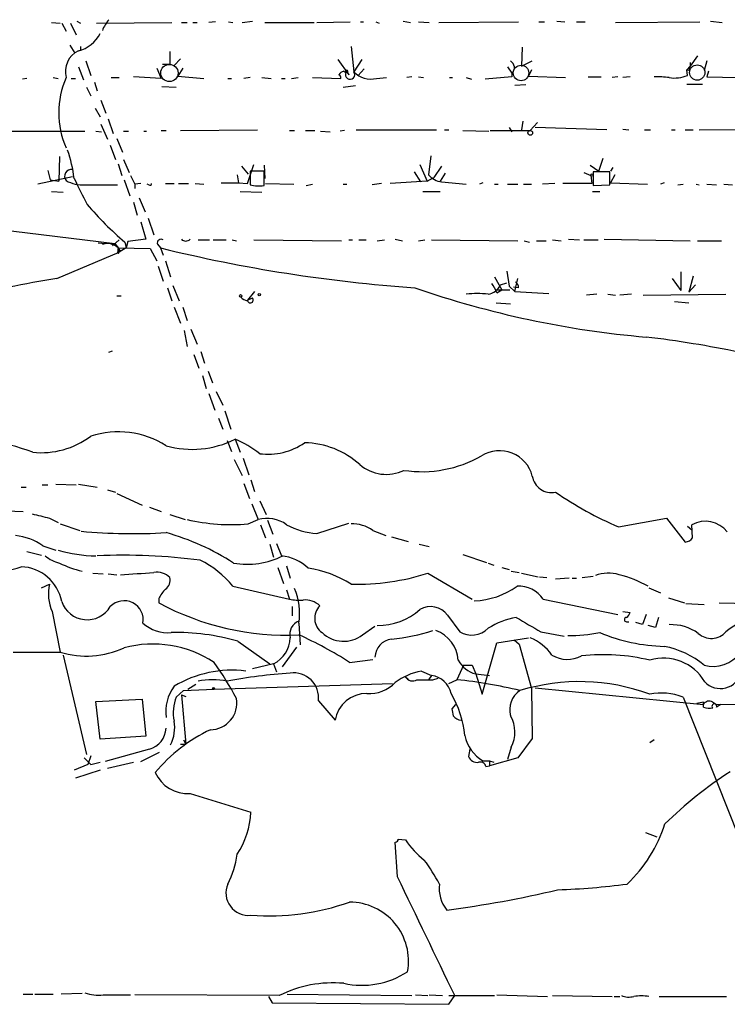
# Model space of a CAD drawing. Extents: x 3 to 972, y 834 to 1717.
# Drawn here: x 573 to 656, y 1173 to 1288 of the extents above; entities that cross this region are included whole.
import ezdxf

# ---------------------------------------------------------------- set-up
doc = ezdxf.new("R2010")
doc.units = 0
doc.header["$MEASUREMENT"] = 0
doc.layers.add('MAIN', color=5, linetype='CONTINUOUS')

msp = doc.modelspace()

# ---------------------------------------------------------------- linework, layer by layer
at = {"layer": 'MAIN'}
for p, q in [((577.1727, 1287.9214), (578.1887, 1287.8368)), ((578.358, 1287.8368), (578.866, 1286.9054)), ((579.374, 1287.8368), (580.0513, 1286.4821)), ((580.136, 1288.0908), (580.5593, 1287.8368)), ((582.422, 1287.8368), (591.2273, 1287.9214)), ((592.328, 1287.9214), (593.0053, 1287.9214)), ((593.6827, 1287.9214), (594.1907, 1287.9214)), ((596.3073, 1288.0061), (595.5453, 1287.9214)), ((597.8313, 1288.0061), (598.3393, 1287.9214)), ((599.44, 1287.9214), (600.6253, 1288.0908)), ((602.0647, 1287.9214), (607.822, 1287.9214)), ((608.1607, 1287.9214), (612.0553, 1288.0061)), ((613.2407, 1288.0061), (613.5793, 1288.0061)), ((615.0187, 1288.0061), (615.442, 1287.8368)), ((618.236, 1288.0908), (619.0827, 1287.9214)), ((620.014, 1288.0061), (621.284, 1287.9214)), ((622.3847, 1287.9214), (631.698, 1288.0061)), ((634.0687, 1288.0061), (634.746, 1288.0061)), ((636.1853, 1288.0908), (637.1167, 1288.0061)), ((638.4713, 1288.0061), (639.4873, 1288.0061)), ((643.0433, 1287.9214), (652.8647, 1288.0061)), ((654.1347, 1288.0908), (655.4893, 1287.9214)), ((579.2893, 1285.2968), (579.882, 1284.3654)), ((580.5593, 1285.1274), (580.5593, 1284.7041)), ((612.14, 1285.1274), (612.4787, 1282.1641)), ((632.1213, 1285.0428), (632.0367, 1282.8414)), ((581.152, 1283.4341), (581.7447, 1281.7408)), ((590.9733, 1283.0108), (590.1267, 1283.0108)), ((592.2433, 1283.6881), (591.4813, 1282.9261)), ((610.616, 1283.6034), (611.886, 1281.8254)), ((613.41, 1283.6034), (612.4787, 1282.1641)), ((632.0367, 1282.8414), (633.3067, 1283.4341)), ((652.6107, 1284.0268), (651.764, 1282.8414)), ((651.764, 1283.2648), (651.764, 1282.8414)), ((653.7113, 1283.4341), (653.3727, 1282.3334)), ((580.3053, 1282.7568), (580.898, 1281.2328)), ((589.4493, 1282.5874), (589.9573, 1281.4021)), ((592.4973, 1282.5874), (591.9047, 1281.6561)), ((611.2933, 1282.2488), (611.5473, 1282.0794)), ((611.7167, 1282.0794), (611.886, 1281.8254)), ((613.664, 1282.5028), (612.9867, 1281.7408)), ((630.428, 1282.7568), (630.936, 1281.9948)), ((630.936, 1281.9948), (630.936, 1281.5714)), ((633.222, 1282.4181), (632.8833, 1281.6561)), ((651.3407, 1282.4181), (651.764, 1282.8414)), ((651.5947, 1282.3334), (651.3407, 1282.4181)), ((651.4253, 1281.7408), (651.3407, 1282.4181)), ((653.8807, 1282.2488), (653.7113, 1281.5714)), ((574.294, 1281.4021), (573.786, 1281.3174)), ((577.342, 1281.4868), (577.9347, 1281.4021)), ((579.4587, 1281.4021), (579.9667, 1281.4021)), ((582.168, 1280.9788), (582.5067, 1279.9628)), ((584.1153, 1281.4868), (585.0467, 1281.4868)), ((589.9573, 1281.4021), (586.74, 1281.5714)), ((591.9047, 1281.6561), (594.9527, 1281.4021)), ((597.7467, 1281.4021), (598.17, 1281.4021)), ((600.3713, 1281.4868), (599.6093, 1281.4021)), ((601.726, 1281.4868), (602.8267, 1281.4021)), ((604.012, 1281.4021), (604.4353, 1281.4021)), ((605.1973, 1281.4021), (605.9593, 1281.4868)), ((607.6527, 1281.4868), (610.9547, 1281.4021)), ((615.1033, 1281.4021), (616.2887, 1281.4868)), ((619.252, 1281.5714), (618.6593, 1281.4868)), ((620.014, 1281.5714), (620.6067, 1281.4868)), ((623.6547, 1281.4868), (623.9933, 1281.4868)), ((625.602, 1281.4868), (626.1947, 1281.3174)), ((630.936, 1281.5714), (627.8033, 1281.3174)), ((632.5447, 1280.6401), (631.2747, 1280.5554)), ((632.8833, 1281.6561), (637.2013, 1281.4868)), ((639.826, 1281.5714), (641.35, 1281.5714)), ((643.2973, 1281.5714), (642.62, 1281.4868)), ((644.7367, 1281.5714), (643.89, 1281.4868)), ((651.3407, 1280.7248), (653.2033, 1280.7248)), ((653.7113, 1281.5714), (657.352, 1281.4868)), ((581.2367, 1280.3861), (581.7447, 1279.3701)), ((590.042, 1280.4708), (591.7353, 1280.3861)), ((611.2087, 1280.3861), (612.648, 1280.5554)), ((582.93, 1278.8621), (583.5227, 1277.3381)), ((582.2527, 1277.9308), (582.8453, 1276.9148)), ((582.93, 1276.0681), (583.692, 1274.2901)), ((583.7767, 1276.6608), (584.3693, 1274.9674)), ((632.206, 1276.4068), (632.0367, 1275.3908)), ((633.8993, 1276.2374), (633.0527, 1275.3061)), ((571.8387, 1275.2214), (581.0673, 1275.2214)), ((582.3373, 1275.2214), (583.0147, 1275.1368)), ((585.5547, 1275.2214), (586.1473, 1275.2214)), ((587.9253, 1275.2214), (588.264, 1275.2214)), ((589.9573, 1275.3061), (590.55, 1275.3061)), ((592.2433, 1275.3061), (601.218, 1275.3908)), ((604.9433, 1275.3061), (605.536, 1275.3061)), ((606.806, 1275.3061), (607.9067, 1275.3061)), ((608.584, 1275.2214), (609.6847, 1275.1368)), ((611.378, 1275.3061), (610.87, 1275.2214)), ((612.7327, 1275.3908), (622.1307, 1275.3908)), ((623.062, 1275.3908), (623.57, 1275.3908)), ((625.1787, 1275.3061), (628.2267, 1275.2214)), ((628.396, 1275.3061), (633.0527, 1275.3061)), ((630.5973, 1275.6448), (630.936, 1275.1368)), ((642.0273, 1275.3908), (633.6453, 1275.6448)), ((643.89, 1275.4754), (644.5673, 1275.3908)), ((646.43, 1275.3908), (647.1073, 1275.3908)), ((649.5627, 1275.3908), (649.986, 1275.3908)), ((651.1713, 1275.3908), (652.1027, 1275.3908)), ((652.78, 1275.3908), (662.94, 1275.4754)), ((584.7927, 1274.3748), (585.47, 1272.7661)), ((584.0307, 1273.6128), (584.6233, 1271.9194)), ((578.104, 1272.2581), (578.0193, 1269.3794)), ((585.5547, 1271.9194), (586.232, 1270.3954)), ((621.4533, 1272.3428), (621.1993, 1270.1414)), ((641.096, 1270.5648), (641.604, 1272.0888)), ((576.7493, 1270.6494), (577.0033, 1269.5488)), ((584.962, 1271.4114), (585.3853, 1270.0568)), ((599.3553, 1271.1574), (600.1173, 1270.2261)), ((600.0327, 1269.1254), (600.7947, 1271.3268)), ((601.98, 1270.5648), (600.3713, 1270.5648)), ((600.3713, 1270.5648), (600.3713, 1268.9561)), ((601.98, 1271.2421), (602.0647, 1269.7181)), ((601.98, 1268.8714), (601.98, 1270.5648)), ((619.506, 1270.4801), (620.268, 1269.2948)), ((620.1833, 1271.3268), (621.03, 1269.3794)), ((622.7233, 1271.1574), (621.792, 1269.8028)), ((623.1467, 1270.3108), (622.554, 1269.3794)), ((639.318, 1270.3954), (640.1647, 1270.0568)), ((640.08, 1271.2421), (641.096, 1270.5648)), ((642.366, 1270.4801), (640.4187, 1270.4801)), ((640.4187, 1270.4801), (640.4187, 1268.8714)), ((642.366, 1268.9561), (642.366, 1270.4801)), ((642.7047, 1270.9881), (642.4507, 1270.5648)), ((579.628, 1269.8874), (575.564, 1269.0408)), ((577.0033, 1269.5488), (578.0193, 1269.3794)), ((585.6393, 1269.5488), (586.3167, 1267.6861)), ((586.4013, 1270.0568), (586.9093, 1269.0408)), ((596.9847, 1269.2101), (599.0167, 1269.2101)), ((598.8473, 1270.1414), (599.0167, 1269.2101)), ((599.0167, 1269.2101), (600.0327, 1269.1254)), ((621.03, 1269.3794), (616.712, 1269.1254)), ((621.03, 1269.3794), (621.792, 1269.8028)), ((622.7233, 1269.2948), (625.602, 1269.0408)), ((627.5493, 1269.2101), (627.126, 1269.0408)), ((640.1647, 1270.0568), (640.2493, 1269.1254)), ((642.9587, 1270.1414), (642.4507, 1269.2101)), ((642.4507, 1269.2101), (646.7687, 1269.0408)), ((648.716, 1269.2101), (648.2927, 1269.0408)), ((577.1727, 1268.1941), (578.5273, 1268.1094)), ((581.0673, 1268.9561), (584.8773, 1268.9561)), ((587.5867, 1269.1254), (586.9093, 1269.0408)), ((586.9093, 1269.0408), (586.9093, 1268.5328)), ((588.518, 1268.9561), (588.3487, 1269.0408)), ((590.4653, 1269.1254), (591.4813, 1269.1254)), ((591.9893, 1269.1254), (593.1747, 1269.1254)), ((593.9367, 1269.1254), (594.9527, 1269.0408)), ((599.186, 1268.1941), (601.726, 1268.1094)), ((602.1493, 1269.1254), (605.4513, 1269.0408)), ((606.8907, 1268.8714), (607.6527, 1269.0408)), ((611.2087, 1269.0408), (611.632, 1269.0408)), ((615.696, 1269.1254), (614.5953, 1268.9561)), ((620.522, 1268.1941), (622.554, 1268.1941)), ((628.904, 1269.0408), (629.3273, 1269.0408)), ((630.428, 1269.0408), (631.6133, 1269.0408)), ((632.2907, 1269.0408), (633.222, 1269.0408)), ((635.9313, 1269.1254), (634.492, 1269.0408)), ((640.2493, 1269.1254), (636.8627, 1269.1254)), ((640.334, 1268.1941), (641.1807, 1268.1941)), ((640.4187, 1268.8714), (642.366, 1268.9561)), ((650.3247, 1268.9561), (650.9173, 1269.0408)), ((652.4413, 1269.0408), (652.78, 1268.9561)), ((653.7113, 1269.0408), (654.812, 1268.9561)), ((655.6587, 1269.0408), (656.6747, 1268.9561)), ((586.74, 1266.9241), (587.1633, 1265.4001)), ((587.4173, 1267.4321), (588.0947, 1265.8234)), ((587.5867, 1264.6381), (588.1793, 1262.6061)), ((588.4333, 1265.0614), (589.1107, 1263.1141)), ((570.6533, 1263.7914), (584.5387, 1262.0981)), ((585.0467, 1262.5214), (584.2847, 1261.8441)), ((585.724, 1262.2674), (585.8933, 1261.5901)), ((586.0627, 1262.3521), (585.8933, 1261.5901)), ((588.1793, 1262.6061), (586.0627, 1262.3521)), ((594.2753, 1262.5214), (595.63, 1262.5214)), ((596.0533, 1262.5214), (597.5773, 1262.5214)), ((598.2547, 1262.5214), (598.7627, 1262.4368)), ((600.7947, 1262.5214), (611.0393, 1262.4368)), ((611.886, 1262.5214), (612.3093, 1262.5214)), ((613.0713, 1262.5214), (613.918, 1262.5214)), ((615.188, 1262.4368), (616.0347, 1262.5214)), ((617.3047, 1262.6061), (618.1513, 1262.4368)), ((620.014, 1262.4368), (620.776, 1262.5214)), ((621.538, 1262.5214), (631.6133, 1262.4368)), ((632.3753, 1262.4368), (632.968, 1262.2674)), ((633.8147, 1262.4368), (634.9153, 1262.4368)), ((635.6773, 1262.5214), (636.6933, 1262.4368)), ((637.54, 1262.6061), (638.81, 1262.5214)), ((639.318, 1262.5214), (641.0113, 1262.5214)), ((641.6887, 1262.6061), (651.764, 1262.4368)), ((652.6107, 1262.4368), (655.4047, 1262.4368)), ((577.7653, 1258.0341), (585.0467, 1261.0821)), ((582.5913, 1262.1828), (583.438, 1262.0981)), ((583.0993, 1262.0134), (583.438, 1262.0981)), ((584.962, 1261.5901), (588.6873, 1261.5054)), ((584.962, 1261.5054), (585.0467, 1261.0821)), ((584.962, 1261.1668), (584.962, 1261.5054)), ((585.8933, 1261.5901), (585.0467, 1261.0821)), ((585.1313, 1261.3361), (585.0467, 1261.0821)), ((588.6873, 1261.5054), (589.4493, 1260.0661)), ((589.534, 1262.0134), (589.8727, 1261.5901)), ((589.8727, 1261.5901), (590.2113, 1260.7434)), ((590.4653, 1260.0661), (591.058, 1258.2034)), ((589.6187, 1259.4734), (590.2113, 1257.6954)), ((630.3433, 1258.8808), (630.5973, 1257.1028)), ((650.6633, 1258.7961), (650.6633, 1256.5948)), ((628.904, 1258.2034), (629.7507, 1256.6794)), ((631.2747, 1256.5101), (631.6133, 1258.0341)), ((649.6473, 1258.0341), (650.6633, 1256.5948)), ((652.1027, 1258.2881), (651.5947, 1256.4254)), ((590.7193, 1256.9334), (591.2273, 1255.4094)), ((591.312, 1257.1874), (592.074, 1255.4094)), ((600.8793, 1256.5101), (600.0327, 1255.4941)), ((629.0733, 1256.6794), (630.682, 1256.6794)), ((629.158, 1256.3408), (629.7507, 1256.6794)), ((629.5813, 1257.2721), (630.3433, 1257.5261)), ((630.5973, 1257.1028), (631.2747, 1256.5101)), ((631.698, 1256.9334), (631.1053, 1257.0181)), ((631.2747, 1256.5101), (635.254, 1256.2561)), ((652.3567, 1257.2721), (651.5947, 1256.4254)), ((584.7927, 1256.0021), (585.3007, 1256.0021)), ((600.0327, 1255.4941), (600.6253, 1255.7481)), ((640.842, 1256.1714), (639.6567, 1256.0868)), ((642.112, 1256.1714), (643.0433, 1256.0868)), ((644.906, 1256.1714), (643.5513, 1256.0868)), ((646.2607, 1256.0868), (655.9127, 1256.1714)), ((591.4813, 1254.6474), (592.2433, 1252.7848)), ((592.4973, 1254.6474), (593.0053, 1253.1234)), ((629.0733, 1255.1554), (630.7667, 1255.0708)), ((649.9013, 1255.3248), (651.5947, 1255.1554)), ((592.6667, 1251.9381), (593.0053, 1250.0754)), ((593.4287, 1252.1074), (594.1907, 1250.3294)), ((583.8613, 1249.3981), (584.2847, 1249.5674)), ((593.7673, 1249.1441), (594.36, 1247.5354)), ((594.614, 1249.4828), (595.0373, 1248.1281)), ((594.7833, 1246.6888), (595.2067, 1245.1648)), ((595.4607, 1247.1968), (595.9687, 1245.8421)), ((595.5453, 1244.5721), (596.2227, 1242.6248)), ((596.392, 1244.8261), (597.154, 1243.2174)), ((596.646, 1241.6934), (597.154, 1240.4234)), ((597.408, 1242.5401), (598.0853, 1240.4234)), ((598.5933, 1239.2381), (599.186, 1237.7141)), ((597.662, 1239.0688), (598.17, 1237.7988)), ((599.5247, 1237.0368), (600.202, 1235.0894)), ((598.5087, 1236.8674), (599.44, 1235.0048)), ((573.6167, 1233.6501), (574.2093, 1233.6501)), ((576.072, 1233.9041), (576.7493, 1233.9041)), ((577.6807, 1233.9888), (580.0513, 1233.9041)), ((580.3053, 1233.9888), (582.5067, 1233.6501)), ((599.6093, 1234.0734), (600.2867, 1232.2954)), ((600.456, 1234.4968), (600.8793, 1233.1421)), ((583.692, 1233.3114), (584.6233, 1233.0574)), ((584.7927, 1232.8881), (587.756, 1231.5334)), ((588.6027, 1231.2794), (589.9573, 1230.7714)), ((600.5407, 1231.7028), (601.3027, 1229.8401)), ((601.472, 1232.0414), (602.234, 1230.4328)), ((570.3147, 1230.9408), (573.8707, 1230.7714)), ((590.9733, 1230.4328), (592.7513, 1229.8401)), ((576.9187, 1230.0094), (577.9347, 1229.5014)), ((578.1887, 1229.3321), (580.4747, 1228.5701)), ((600.1173, 1229.3321), (601.3027, 1229.8401)), ((601.5567, 1229.2474), (602.1493, 1227.7234)), ((602.4033, 1229.7554), (602.996, 1228.1468)), ((608.1607, 1228.2314), (611.886, 1229.4168)), ((643.382, 1228.9934), (648.97, 1230.0094)), ((648.97, 1230.0094), (651.1713, 1227.2154)), ((651.4253, 1229.0781), (651.9333, 1228.6548)), ((652.018, 1227.7234), (651.9333, 1229.2474)), ((614.68, 1228.5701), (616.204, 1227.9774)), ((616.8813, 1227.8081), (618.8287, 1227.3001)), ((576.1567, 1226.7921), (577.6807, 1226.2841)), ((602.6573, 1226.9614), (603.0807, 1225.4374)), ((603.4193, 1227.0461), (604.012, 1225.6068)), ((620.0987, 1226.9614), (621.284, 1226.7074)), ((574.294, 1226.1148), (575.9873, 1225.6914)), ((625.1787, 1225.7761), (627.9727, 1224.8448)), ((604.6047, 1224.4214), (605.028, 1222.9821)), ((628.142, 1224.7601), (628.8193, 1224.5061)), ((581.9987, 1223.5748), (583.184, 1223.4901)), ((583.7767, 1223.4901), (584.7927, 1223.4054)), ((603.5887, 1224.2521), (604.266, 1222.3894)), ((621.1147, 1223.5748), (626.2793, 1220.5268)), ((629.7507, 1224.2521), (630.5973, 1223.9981)), ((630.8513, 1223.8288), (631.7827, 1223.6594)), ((632.0367, 1223.5748), (633.984, 1223.1514)), ((634.1533, 1223.1514), (635, 1223.0668)), ((639.1487, 1223.0668), (640.4187, 1223.2361)), ((575.9873, 1221.8814), (576.9187, 1222.3048)), ((598.3393, 1222.0508), (604.9433, 1220.5268)), ((637.6247, 1222.9821), (636.016, 1222.8974)), ((637.9633, 1222.9821), (638.4713, 1222.9821)), ((604.6047, 1221.6274), (604.9433, 1220.5268)), ((646.938, 1221.8814), (648.2927, 1221.2888)), ((589.7033, 1220.6114), (589.7033, 1220.1034)), ((605.282, 1219.6801), (605.282, 1218.5794)), ((634.5767, 1220.5268), (643.2973, 1218.7488)), ((649.224, 1220.6961), (651.0867, 1220.1034)), ((651.256, 1220.0188), (653.3727, 1219.9341)), ((655.1507, 1220.1034), (659.384, 1220.0188)), ((577.2573, 1219.0874), (578.1887, 1214.3461)), ((623.4007, 1218.6641), (624.84, 1216.7168)), ((643.89, 1219.0874), (644.7367, 1219.0028)), ((646.5993, 1218.7488), (646.176, 1217.5634)), ((606.044, 1217.7328), (606.2133, 1215.1928)), ((613.4947, 1216.3781), (614.934, 1217.3941)), ((644.3133, 1217.9021), (644.5673, 1217.9021)), ((646.176, 1217.5634), (645.414, 1217.8174)), ((647.7, 1217.2248), (646.8533, 1217.4788)), ((648.0387, 1218.4101), (647.7, 1217.2248)), ((634.3227, 1216.7168), (637.032, 1216.2088)), ((598.932, 1215.6161), (602.6573, 1212.9914)), ((627.4647, 1209.4354), (629.158, 1215.4468)), ((629.158, 1215.4468), (632.8833, 1216.0394)), ((631.19, 1215.7854), (631.7827, 1215.2774)), ((631.7827, 1215.2774), (633.222, 1210.1128)), ((572.6853, 1214.3461), (578.1887, 1214.3461)), ((578.5273, 1214.0074), (581.2367, 1202.4081)), ((605.79, 1214.9388), (604.0967, 1212.6528)), ((603.0807, 1212.9914), (600.6253, 1212.3988)), ((603.0807, 1212.9914), (603.4193, 1212.0601)), ((611.9707, 1213.1608), (614.68, 1213.4994)), ((625.2633, 1212.8221), (624.5013, 1211.1288)), ((625.2633, 1212.8221), (626.2793, 1212.8221)), ((626.2793, 1212.8221), (626.7027, 1211.8061)), ((620.3527, 1212.1448), (621.538, 1211.6368)), ((621.538, 1211.6368), (621.1993, 1211.1288)), ((626.7027, 1211.8061), (628.3113, 1211.6368)), ((626.7027, 1211.8061), (627.4647, 1209.4354)), ((593.09, 1210.0281), (594.0213, 1210.6208)), ((596.138, 1210.0281), (616.966, 1210.7054)), ((618.49, 1211.4674), (618.8287, 1211.2134)), ((621.7073, 1211.1288), (622.3, 1211.2981)), ((623.57, 1210.7054), (624.5013, 1211.1288)), ((591.7353, 1209.0968), (592.582, 1209.8588)), ((592.328, 1209.3508), (592.836, 1209.1814)), ((592.328, 1209.3508), (592.836, 1203.5934)), ((592.582, 1209.8588), (596.138, 1210.0281)), ((633.222, 1210.1128), (633.3067, 1204.2708)), ((633.6453, 1210.1974), (653.288, 1208.2501)), ((582.3373, 1208.5888), (587.756, 1208.8428)), ((582.8453, 1204.1861), (582.3373, 1208.5888)), ((587.756, 1208.8428), (588.1793, 1204.5248)), ((608.33, 1208.6734), (610.2773, 1206.3874)), ((624.332, 1208.2501), (623.9087, 1207.7421)), ((650.9173, 1209.0968), (664.8027, 1174.1294)), ((653.288, 1208.5041), (652.526, 1208.3348)), ((653.288, 1207.9114), (653.288, 1208.5041)), ((654.3887, 1208.5041), (654.812, 1208.2501)), ((654.812, 1208.2501), (674.7933, 1208.4194)), ((655.32, 1208.2501), (654.812, 1207.9114)), ((588.1793, 1204.5248), (582.8453, 1204.1861)), ((592.2433, 1203.5934), (592.836, 1203.5934)), ((592.582, 1204.1014), (592.836, 1203.5934)), ((633.3067, 1204.2708), (631.6133, 1201.9848)), ((647.5307, 1204.1014), (647.0227, 1203.7628)), ((588.6027, 1203.0008), (583.438, 1201.5614)), ((587.5867, 1201.5614), (589.788, 1202.6621)), ((626.0253, 1203.0008), (625.856, 1202.1541)), ((630.8513, 1203.2548), (630.428, 1201.8154)), ((580.9827, 1201.9848), (581.7447, 1201.2228)), ((581.7447, 1202.2388), (581.406, 1201.2228)), ((581.7447, 1201.2228), (582.8453, 1201.4768)), ((583.692, 1200.7994), (586.74, 1201.4768)), ((627.5493, 1201.6461), (628.3113, 1201.6461)), ((631.6133, 1201.9848), (628.3113, 1201.0534)), ((628.3113, 1201.6461), (628.3113, 1201.0534)), ((628.3113, 1201.6461), (628.8193, 1201.4768)), ((581.406, 1201.2228), (579.7973, 1200.5454)), ((582.8453, 1200.5454), (579.9667, 1199.6141)), ((627.888, 1200.9688), (628.3113, 1201.0534)), ((593.344, 1197.8361), (600.456, 1195.6348)), ((646.5147, 1193.2641), (647.8693, 1192.7561)), ((617.5587, 1188.0994), (617.3047, 1192.1634)), ((617.6433, 1192.5021), (618.49, 1192.4174)), ((573.8707, 1174.3834), (574.9713, 1174.3834)), ((575.2253, 1174.3834), (577.342, 1174.3834)), ((580.7287, 1174.4681), (578.2733, 1174.3834)), ((583.184, 1174.2988), (586.4013, 1174.2988)), ((603.758, 1174.2141), (586.9093, 1174.2988)), ((602.488, 1174.1294), (602.9113, 1173.3674)), ((604.6893, 1174.3834), (619.252, 1174.2141)), ((619.6753, 1174.2988), (621.1147, 1174.2141)), ((621.284, 1174.2988), (622.808, 1174.2141)), ((623.57, 1174.2141), (628.904, 1174.2141)), ((623.57, 1173.1981), (624.2473, 1174.2141)), ((629.158, 1174.2988), (635.0847, 1174.1294)), ((635.6773, 1174.2141), (642.62, 1174.1294)), ((642.874, 1174.1294), (643.5513, 1174.1294)), ((648.1233, 1174.1294), (655.9973, 1174.1294)), ((602.9113, 1173.3674), (623.57, 1173.1981))]:
    msp.add_line(p, q, dxfattribs=at)
at = {"layer": 'MAIN', "color": 5}
for centre, radius in [((590.9309, 1282.0371), 1.0045), ((631.9943, 1282.0371), 0.9062), ((652.5683, 1282.0795), 0.8904)]:
    msp.add_circle(centre, radius, dxfattribs=at)
at = {"layer": 'MAIN'}
for centre, radius in [((633.0738, 1275.031), 0.2759), ((640.2916, 1270.0992), 0.1338), ((599.2494, 1255.981), 0.1496), ((601.4296, 1256.1291), 0.1338), ((596.0744, 1210.1128), 0.1058)]:
    msp.add_circle(centre, radius, dxfattribs=at)
for centre, radius, start, end in [((587.5031, 1285.2114), 4.7494, 140.065919, 158.00616), ((579.374, 1288.3871), 3.8811, 283.884072, 333.434289), ((581.4525, 1282.1954), 2.6818, 115.326664, 195.320889), ((971.973, 1283.7728), 381.0005, 179.885409, 180.114592), ((630.3235, 1282.6524), 0.8986, 312.966338, 60.448089), ((611.6323, 1281.1479), 1.1519, 107.115163, 143.973724), ((610.6159, 1281.4867), 0.3492, 345.979674, 75.943857), ((611.632, 1282.2064), 0.1527, 303.700477, 236.299523), ((612.038, 1281.8471), 0.5429, 154.666875, 35.727849), ((614.4332, 1283.995), 2.6781, 223.129856, 284.490275), ((778.6717, 1240.2649), 133.8593, 161.453816, 161.683013), ((588.315, 1277.3804), 10.3027, 156.510925, 203.488565), ((647.9541, 1271.7436), 9.8369, 82.084889, 92.466884), ((649.9016, 1285.4922), 4.049, 261.579926, 292.105433), ((564.8874, 1268.0163), 15.0067, 6.5115, 19.477563), ((579.4791, 1269.9599), 0.7885, 79.113375, 218.961679), ((580.8163, 1272.8918), 3.9437, 240.360898, 273.649107), ((1342.5387, 1649.1838), 851.9206, 206.4504567, 206.6796457), ((623.0864, 1271.7434), 2.4754, 220.328647, 261.565144), ((588.645, 1269.1254), 0.2117, 233.124688, 0), ((601.3839, 1272.8695), 4.0423, 255.492783, 278.480093), ((612.0699, 1293.016), 40.4918, 220.590505, 229.409495), ((589.9623, 1262.1478), 0.449, 56.317011, 197.421792), ((592.836, 1263.0929), 0.7036, 223.779165, 316.220835), ((583.6357, 1260.1512), 1.9569, 47.331818, 95.798285), ((583.3113, 1260.5321), 1.9897, 23.83384, 51.91135), ((584.9479, 1261.068), 0.0998, 81.878017, 8.121983), ((631.9216, 1432.7813), 176.2797, 256.199903, 265.988841), ((619.1554, 1018.4255), 243.1572, 99.800582, 102.484856), ((656.1491, 1362.2062), 111.44, 250.849267, 265.084037), ((627.8561, 1258.0367), 1.8871, 278.714076, 336.097319), ((625.891, 1255.2913), 3.4314, 17.809238, 38.798798), ((631.0207, 1257.0181), 0.6826, 352.87186, 60.261365), ((600.4379, 1257.036), 1.6763, 225.870102, 256.011837), ((600.3702, 1255.5066), 0.3512, 196.066401, 43.431277), ((626.872, 1246.6925), 9.5636, 82.368855, 97.631145), ((630.0827, 1115.2819), 136.8942, 78.437515, 83.070252), ((563.4156, 1205.9994), 33.7543, 69.980073, 88.780471), ((575.9779, 1247.3001), 9.6387, 264.005493, 306.747801), ((584.985, 1229.7282), 10.368, 57.537412, 108.211786), ((593.5973, 1249.1424), 11.0931, 254.055668, 296.767627), ((593.9674, 1228.0802), 12.0788, 51.58866, 67.481828), ((602.4459, 1245.0029), 7.5214, 262.56025, 304.640856), ((606.5685, 1229.0071), 9.8089, 47.810593, 89.107427), ((620.4242, 1249.4235), 13.9852, 261.349369, 299.826085), ((629.4767, 1233.9389), 3.9537, 14.369445, 122.027043), ((616.2585, 1239.9022), 4.7732, 229.459768, 295.596595), ((635.5381, 1235.2639), 2.2577, 188.758897, 282.220782), ((659.3422, 1266.6286), 40.8795, 235.207356, 247.019345), ((702.9055, 1738.2746), 523.647, 255.849168, 256.078345), ((598.1913, 1252.4066), 23.1547, 257.057593, 274.771348), ((602.3378, 1226.1126), 3.8686, 54.127795, 105.519592), ((608.5893, 1236.4625), 8.2423, 241.089954, 267.019255), ((612.3158, 1225.3039), 4.032, 54.101548, 92.498935), ((653.5049, 1226.3605), 3.287, 38.368795, 118.563438), ((572.2574, 1221.1671), 6.8444, 55.269956, 84.28216), ((586.7108, 1293.5694), 65.3661, 264.674567, 273.367135), ((582.6723, 1200.3771), 29.0284, 57.137072, 74.253634), ((651.0865, 1228.3164), 1.1043, 274.404277, 327.518859), ((578.9934, 1228.6554), 3.9955, 229.729538, 257.138339), ((582.5126, 1241.3937), 15.7879, 253.144264, 269.363806), ((585.5118, 1154.2058), 71.4642, 82.750977, 92.410022), ((600.0176, 1233.9216), 9.2991, 260.132398, 296.59977), ((603.4351, 1220.2226), 5.415, 46.759998, 83.884271), ((571.3156, 1230.1519), 6.2539, 256.038195, 291.589259), ((573.3865, 1219.2705), 5.0715, 11.398558, 87.398412), ((583.2632, 1235.1361), 11.5879, 243.562316, 257.366131), ((589.5099, 1214.9193), 11.3497, 38.927785, 63.752598), ((556.2438, 1697.6357), 475.1145, 273.496032, 273.966707), ((589.4834, 1221.6073), 2.0857, 44.409463, 100.29379), ((605.2125, 1211.3557), 12.9566, 57.678446, 81.423556), ((612.8869, 1249.3726), 27.0781, 268.4194, 287.68926), ((642.2053, 1218.8862), 4.692, 74.404508, 109.065175), ((639.5374, 1208.6713), 15.249, 61.330196, 75.067833), ((581.9269, 1221.2053), 5.1275, 167.617726, 204.396698), ((589.7188, 1222.7646), 1.2904, 305.346693, 13.54409), ((626.2462, 1229.4191), 9.0662, 271.814684, 305.63759), ((631.7368, 1218.6569), 3.4003, 33.362453, 93.508749), ((593.1878, 1219.0133), 3.8335, 135.250475, 155.362339), ((599.0156, 1218.918), 7.1276, 350.428255, 23.821778), ((581.3293, 1221.2679), 3.1335, 198.5159, 329.554295), ((585.6351, 1218.1184), 2.239, 350.083333, 135.77268), ((604.5744, 1247.6332), 31.2896, 241.622885, 272.692038), ((606.1288, 1227.7234), 7.2936, 260.645644, 273.326374), ((606.8013, 1218.0207), 2.4342, 45.767316, 95.878288), ((609.9521, 1218.3059), 2.0589, 134.879966, 234.389209), ((621.4195, 1217.2332), 2.4439, 35.838286, 120.386379), ((615.3058, 1224.7925), 7.3146, 269.077231, 311.821337), ((643.636, 1219.3415), 1.1516, 306.024081, 342.896174), ((664.1692, 1206.3963), 13.2168, 112.810376, 128.660147), ((590.8071, 1221.1286), 4.509, 228.861173, 274.268404), ((606.6365, 1216.4389), 1.6574, 110.94568, 193.948206), ((633.1807, 1208.9672), 9.6013, 100.421151, 121.654376), ((1056.2035, 1937.2301), 834.9388, 239.4206416, 239.6498271), ((644.3133, 1218.1561), 0.254, 90, 270), ((649.5102, 1212.0827), 5.4844, 54.496084, 92.105553), ((591.8351, 1191.5736), 25.0681, 73.554377, 91.582757), ((585.401, 1171.2834), 49.595, 57.606346, 65.403115), ((611.272, 1219.2671), 3.6451, 226.292735, 307.57348), ((614.6005, 1238.6735), 22.9172, 275.711738, 288.065732), ((620.631, 1213.0883), 4.0528, 4.620763, 69.565405), ((626.2137, 1219.0917), 2.7436, 239.953866, 314.655925), ((637.443, 1237.0865), 20.7931, 270.033893, 280.355593), ((649.3017, 1236.2194), 21.2041, 247.480841, 268.417173), ((654.2218, 1218.1937), 2.2451, 227.162372, 318.864731), ((589.0077, 1202.3451), 12.9546, 56.604948, 105.071018), ((601.5145, 1216.138), 3.5148, 296.461532, 358.39252), ((617.1229, 1213.6938), 2.1897, 96.334702, 178.440319), ((630.9264, 1210.778), 5.6748, 34.685894, 67.994791), ((581.2414, 1224.4644), 10.5688, 253.211391, 294.58995), ((637.4007, 1216.9319), 3.4383, 238.274593, 298.931915), ((641.5558, 1190.364), 23.6902, 76.657818, 96.037692), ((646.7952, 1204.9339), 10.2707, 50.177287, 79.221234), ((654.4068, 1216.7258), 4.0383, 255.162991, 322.392307), ((567.4813, 1192.4633), 35.3496, 27.758835, 35.83896), ((627.4122, 1214.79), 3.0671, 206.639405, 256.62481), ((648.6211, 1208.0437), 5.6039, 30.344605, 106.572619), ((598.2637, 1199.0393), 13.2028, 83.041148, 120.911287), ((609.1774, 1149.4825), 62.5461, 93.80388, 100.609284), ((605.4656, 1209.0368), 2.8874, 352.76964, 98.717195), ((621.7765, 1204.8351), 7.4471, 101.022191, 126.904058), ((621.1312, 1208.9047), 2.7622, 12.873037, 81.531082), ((655.2699, 1212.595), 2.4989, 223.501777, 345.643436), ((595.9686, 1202.7682), 8.3644, 78.319559, 101.67977), ((614.2694, 1213.7543), 4.2426, 266.395866, 315.67898), ((619.3366, 1211.9753), 0.9873, 210.960771, 300.973709), ((620.776, 1676.7784), 465.6505, 269.885409, 270.114592), ((619.2283, 1158.5491), 52.8434, 76.161958, 84.273191), ((638.8199, 1187.2733), 23.6314, 69.689107, 107.11018), ((595.5238, 1207.3932), 5.0183, 143.66238, 187.639082), ((613.9675, 1205.7805), 3.7398, 89.460704, 170.66059), ((613.5807, 1203.4457), 11.909, 5.607667, 30.66845), ((633.3719, 1207.6139), 2.7025, 123.831191, 195.418567), ((648.3887, 1202.5801), 6.9901, 68.792827, 101.269262), ((596.0656, 1207.2946), 4.6904, 157.403721, 192.207633), ((595.6983, 1208.3967), 3.11, 270.302145, 9.825165), ((653.9619, 1207.8417), 0.788, 57.205358, 148.783105), ((654.5665, 1208.0384), 0.2764, 332.64695, 229.960852), ((835.6874, 1249.6476), 215.8849, 191.192759, 191.421922), ((654.0924, 1211.1745), 3.3608, 256.151892, 275.057985), ((587.0797, 1205.5406), 4.4671, 332.94566, 9.824162), ((625.1027, 1207.6662), 1.2822, 216.951223, 265.822693), ((627.4908, 1204.998), 3.7857, 332.582771, 30.079406), ((587.7728, 1205.6589), 2.7846, 287.339173, 355.823493), ((603.8445, 1188.1725), 18.9471, 115.409104, 140.23667), ((629.8346, 1205.516), 4.4943, 191.637711, 239.436788), ((626.8874, 1202.5832), 1.1171, 202.589091, 277.919017), ((627.2529, 1200.8698), 0.6428, 8.860018, 109.218538), ((593.0518, 1201.9435), 4.1178, 203.654076, 274.06916), ((683.7722, 1158.3762), 50.1208, 123.073291, 134.24629), ((590.3599, 1196.2233), 10.1132, 327.059783, 356.664013), ((632.7106, 1199.4679), 16.9057, 313.735276, 342.129544), ((617.347, 1192.4597), 0.2993, 261.875312, 8.143638), ((627.5608, 1198.6331), 10.9961, 214.420609, 231.33832), ((588.4844, 1192.0996), 10.4538, 332.377722, 352.439149), ((601.7985, 1176.0614), 23.5059, 28.431605, 36.510705), ((-2850.44, -491.015), 3853.1079, 25.6058702, 25.8350535), ((600.1467, 1186.2104), 2.6166, 156.523087, 276.788509), ((626.4604, 1186.7199), 4.0265, 172.394731, 218.655142), ((605.6802, 1317.153), 134.1128, 277.556265, 283.184652), ((632.7831, 1277.5161), 91.0075, 272.195792, 277.332413), ((602.5434, 1212.1028), 28.5671, 265.809654, 289.269137), ((611.9706, 1178.2498), 6.8863, 349.611879, 89.999168), ((613.4098, 1185.1792), 9.7581, 257.473167, 303.137023), ((610.0712, 1161.607), 14.0995, 85.027531, 116.600126), ((582.6336, 1178.6588), 4.3946, 249.11984, 277.194877), ((644.5544, 1176.109), 2.0702, 246.251924, 287.00994), ((646.049, 1166.1386), 8.0401, 83.651781, 96.348219)]:
    msp.add_arc(centre, radius, start, end, dxfattribs=at)

doc.saveas('drawing.dxf')
